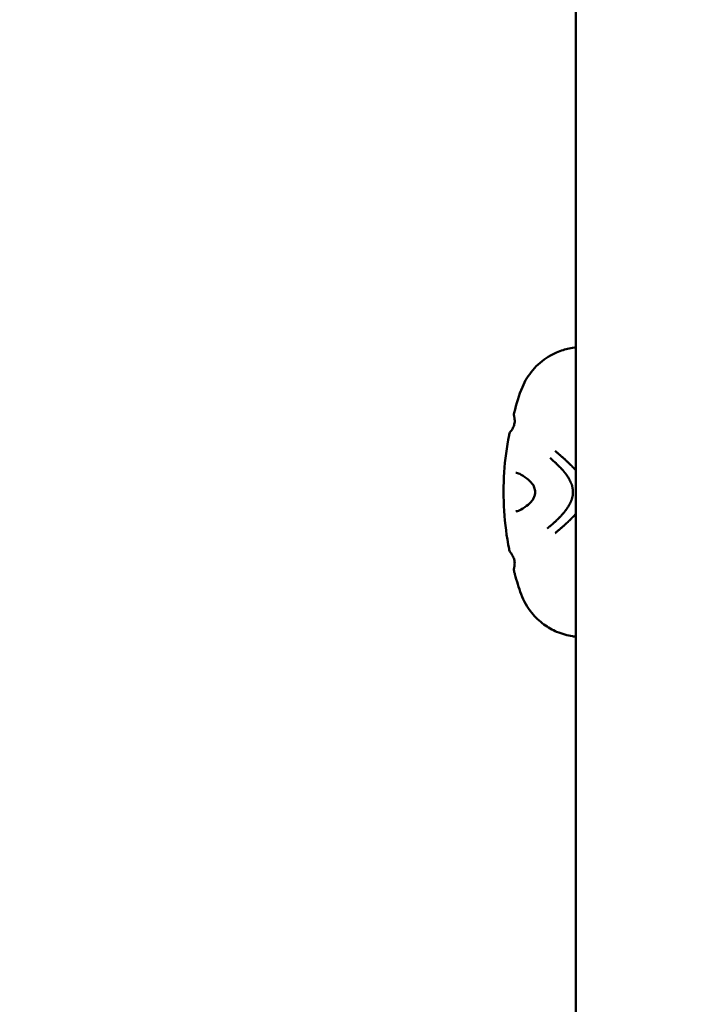
# Model space of a CAD drawing. Units: millimetres. Extents: x -8266 to 7702, y -6652 to 7639.
# Drawn here: x -2059 to -1931, y -97 to 92 of the extents above; entities that cross this region are included whole.
import ezdxf

# ---------------------------------------------------------------- set-up
doc = ezdxf.new("R2010")
doc.units = ezdxf.units.MM
doc.layers.add('MD_Visible', color=7, linetype='Continuous', lineweight=50)
doc.styles.get("Standard").update_dxf_attribs({"font": 'GOTHIC.TTF'})
doc.dimstyles.new('ISO-25 (BySec)', dxfattribs={"dimtxt": 360, "dimasz": 180, "dimexe": 1.25, "dimexo": 0.625, "dimgap": 80, "dimtad": 1, "dimlfac": 0.1, "dimrnd": 5, "dimtxsty": 'Standard', "dimcen": 0, "dimse1": 1, "dimse2": 1, "dimclrd": 256, "dimclre": 256, "dimclrt": 256, "dimadec": 0, "dimazin": 0, "dimtfac": 1, "dimtmove": 1, "dimatfit": 3, "dimldrblk": 'DOTBLANK', "dimfxl": 1, "dimlwd": 5, "dimlwe": 5, "dimarcsym": 0})

# ---------------------------------------------------------------- blocks, each defined once
blk = doc.blocks.new('f')
at = {"layer": 'MD_Visible'}
for p, q in [((3760.77, 20030.28), (3760.77, 20502.29)), ((3760.77, 20502.29), (3760.77, 20030.28))]:
    blk.add_line(p, q, dxfattribs=at)
at = {"layer": 'MD_Visible', "extrusion": (0, 0, -1)}
blk.add_arc((-5709.77, 20265.27), 2222.15, 334.30458, 47.79373, dxfattribs=at)
at = {"layer": 'MD_Visible'}
blk.add_arc((5709.77, 20265.27), 2107.85, 132.21746, 205.13003, dxfattribs=at)
for points, knots in [([(3748.9, 20280.4), (3749.35, 20282.07), (3749.81, 20283.78), (3750.98, 20286.54), (3751.65, 20287.63), (3753.33, 20289.62), (3754.37, 20290.51), (3755.99, 20291.5), (3756.53, 20291.77), (3757.92, 20292.36), (3758.73, 20292.58), (3759.92, 20292.83), (3760.36, 20292.9), (3760.77, 20292.96)], [0, 0, 0, 0, 0.540514, 0.540514, 0.947056, 0.947056, 1.373515, 1.373515, 1.580165, 1.580165, 1.920311, 1.920311, 2.155257, 2.155257, 2.155257, 2.155257]), ([(3748.91, 20279.66), (3748.89, 20279.74), (3748.87, 20279.83), (3748.85, 20280.07), (3748.86, 20280.23), (3748.9, 20280.4)], [0, 0, 0, 0, 0.0853243, 0.0853243, 0.1736669, 0.1736669, 0.1736669, 0.1736669]), ([(3748.22, 20276.79), (3748.42, 20277.05), (3748.6, 20277.34), (3748.85, 20277.9), (3748.93, 20278.16), (3749, 20278.6), (3749.02, 20278.78), (3749.01, 20279.08), (3749, 20279.19), (3748.98, 20279.36), (3748.97, 20279.42), (3748.94, 20279.54), (3748.93, 20279.6), (3748.91, 20279.66)], [0, 0, 0, 0, 0.1172107, 0.1172107, 0.2073334, 0.2073334, 0.265843, 0.265843, 0.2989067, 0.2989067, 0.3173509, 0.3173509, 0.3372849, 0.3372849, 0.3372849, 0.3372849]), ([(3747.92, 20254.25), (3747.01, 20258.98), (3746.66, 20264.07), (3747.15, 20271.38), (3747.47, 20273.78), (3747.92, 20276.1)], [0, 0, 0, 0, 1.478712, 1.478712, 2.205567, 2.205567, 2.205567, 2.205567]), ([(3756.75, 20273.08), (3756.92, 20272.94), (3757.07, 20272.81), (3757.29, 20272.63), (3757.36, 20272.57), (3757.46, 20272.48), (3757.5, 20272.45), (3757.55, 20272.41), (3757.56, 20272.39), (3757.59, 20272.37), (3757.6, 20272.37), (3757.61, 20272.36), (3757.61, 20272.35), (3757.62, 20272.34), (3757.62, 20272.34), (3757.7, 20272.27), (3757.78, 20272.21), (3757.89, 20272.11), (3757.93, 20272.08), (3758, 20272.01), (3758.04, 20271.98), (3758.14, 20271.89), (3758.22, 20271.83), (3758.3, 20271.75), (3758.31, 20271.74), (3758.35, 20271.71), (3758.38, 20271.68), (3758.43, 20271.64), (3758.45, 20271.62), (3758.48, 20271.6), (3758.49, 20271.59), (3758.5, 20271.57), (3758.51, 20271.57), (3758.52, 20271.56), (3758.52, 20271.56), (3758.59, 20271.5), (3758.66, 20271.44), (3758.77, 20271.33), (3758.81, 20271.3), (3758.87, 20271.24), (3758.89, 20271.22), (3758.92, 20271.19), (3758.93, 20271.18), (3758.95, 20271.17), (3758.96, 20271.16), (3758.97, 20271.15), (3758.97, 20271.15), (3758.97, 20271.14), (3759.03, 20271.09), (3759.08, 20271.04), (3759.2, 20270.94), (3759.25, 20270.88), (3759.33, 20270.81), (3759.36, 20270.78), (3759.39, 20270.75), (3759.4, 20270.74), (3759.41, 20270.73), (3759.42, 20270.72), (3759.42, 20270.72), (3759.42, 20270.72), (3759.42, 20270.72), (3759.42, 20270.72), (3759.43, 20270.71), (3759.43, 20270.71), (3759.43, 20270.71), (3759.43, 20270.71), (3759.52, 20270.63), (3759.6, 20270.55), (3759.71, 20270.44), (3759.75, 20270.4), (3759.8, 20270.35), (3759.81, 20270.33), (3759.84, 20270.31), (3759.84, 20270.3), (3759.86, 20270.29), (3759.86, 20270.29), (3759.87, 20270.28), (3759.87, 20270.28), (3759.89, 20270.26), (3759.91, 20270.24), (3759.95, 20270.2), (3759.97, 20270.18), (3760.01, 20270.14), (3760.03, 20270.12), (3760.06, 20270.08), (3760.08, 20270.07), (3760.14, 20270.01), (3760.18, 20269.97), (3760.23, 20269.91), (3760.25, 20269.89), (3760.28, 20269.87), (3760.29, 20269.86), (3760.3, 20269.84), (3760.31, 20269.84), (3760.32, 20269.83), (3760.32, 20269.82), (3760.37, 20269.77), (3760.41, 20269.73), (3760.47, 20269.67), (3760.48, 20269.65), (3760.51, 20269.63), (3760.52, 20269.62), (3760.53, 20269.61), (3760.53, 20269.6), (3760.54, 20269.59), (3760.55, 20269.59), (3760.59, 20269.55), (3760.63, 20269.51), (3760.68, 20269.44), (3760.7, 20269.42), (3760.74, 20269.38), (3760.76, 20269.37), (3760.77, 20269.35)], [0, 0, 0, 0, 0.0625, 0.0625, 0.09375, 0.09375, 0.109375, 0.109375, 0.1171875, 0.1171875, 0.1210937, 0.1210937, 0.1230469, 0.1230469, 0.125, 0.125, 0.15625, 0.15625, 0.171875, 0.171875, 0.1875, 0.1875, 0.21875, 0.21875, 0.2232142, 0.2232142, 0.234375, 0.234375, 0.2421875, 0.2421875, 0.2460937, 0.2460937, 0.2480469, 0.2480469, 0.25, 0.25, 0.28125, 0.28125, 0.296875, 0.296875, 0.3046875, 0.3046875, 0.3085937, 0.3085937, 0.3105469, 0.3115234, 0.3115234, 0.3125, 0.3125, 0.3250041, 0.3250041, 0.34375, 0.34375, 0.359375, 0.359375, 0.3671875, 0.3671875, 0.3710937, 0.3710937, 0.3730469, 0.3730469, 0.3740234, 0.3740234, 0.3745117, 0.3745117, 0.375, 0.375, 0.40625, 0.40625, 0.421875, 0.421875, 0.4296875, 0.4296875, 0.4335937, 0.4335937, 0.4355469, 0.4355469, 0.4375, 0.4375, 0.4442946, 0.4442946, 0.453125, 0.453125, 0.4609375, 0.4609375, 0.46875, 0.46875, 0.484375, 0.484375, 0.4921875, 0.4921875, 0.4960937, 0.4960937, 0.4980469, 0.4980469, 0.5, 0.5, 0.515625, 0.515625, 0.5234375, 0.5234375, 0.5273437, 0.5273437, 0.5292969, 0.5292969, 0.53125, 0.53125, 0.546875, 0.546875, 0.5554379, 0.5554379, 0.562355, 0.562355, 0.562355, 0.562355]), ([(3760.19, 20265.18), (3760.19, 20265.36), (3760.18, 20265.55), (3760.14, 20265.82), (3760.13, 20265.92), (3760.1, 20266.03), (3760.1, 20266.05), (3760.09, 20266.09), (3760.08, 20266.12), (3760.07, 20266.17), (3760.07, 20266.19), (3760.06, 20266.24), (3760.05, 20266.26), (3760.02, 20266.37), (3760, 20266.46), (3759.95, 20266.59), (3759.94, 20266.63), (3759.91, 20266.7), (3759.91, 20266.72), (3759.89, 20266.75), (3759.89, 20266.77), (3759.88, 20266.79), (3759.88, 20266.8), (3759.86, 20266.84), (3759.85, 20266.88), (3759.81, 20266.96), (3759.79, 20267), (3759.76, 20267.09), (3759.74, 20267.13), (3759.71, 20267.2), (3759.7, 20267.22), (3759.68, 20267.25), (3759.68, 20267.26), (3759.67, 20267.28), (3759.66, 20267.29), (3759.66, 20267.3), (3759.66, 20267.31), (3759.62, 20267.37), (3759.59, 20267.44), (3759.52, 20267.56), (3759.5, 20267.6), (3759.47, 20267.66), (3759.46, 20267.68), (3759.45, 20267.7), (3759.44, 20267.71), (3759.43, 20267.73), (3759.43, 20267.74), (3759.41, 20267.76), (3759.41, 20267.77), (3759.35, 20267.86), (3759.31, 20267.94), (3759.24, 20268.05), (3759.21, 20268.09), (3759.18, 20268.14), (3759.17, 20268.16), (3759.14, 20268.2), (3759.13, 20268.21), (3759.08, 20268.29), (3759.04, 20268.35), (3758.94, 20268.49), (3758.88, 20268.58), (3758.76, 20268.73), (3758.71, 20268.8), (3758.63, 20268.9), (3758.61, 20268.93), (3758.57, 20268.98), (3758.56, 20269), (3758.53, 20269.03), (3758.52, 20269.04), (3758.39, 20269.2), (3758.28, 20269.33), (3758.1, 20269.53), (3758.04, 20269.6), (3757.93, 20269.71), (3757.88, 20269.76), (3757.73, 20269.92), (3757.62, 20270.04), (3757.48, 20270.18), (3757.45, 20270.2), (3757.4, 20270.26), (3757.36, 20270.29), (3757.3, 20270.35), (3757.27, 20270.38), (3757.23, 20270.43), (3757.21, 20270.44), (3757.19, 20270.46), (3757.18, 20270.47), (3757.17, 20270.49), (3757.16, 20270.49), (3757.07, 20270.59), (3756.97, 20270.67), (3756.86, 20270.78), (3756.84, 20270.8), (3756.77, 20270.87), (3756.71, 20270.92), (3756.62, 20271), (3756.59, 20271.03), (3756.55, 20271.07), (3756.53, 20271.09), (3756.5, 20271.11), (3756.48, 20271.13), (3756.42, 20271.18), (3756.38, 20271.22), (3756.15, 20271.43), (3755.97, 20271.58), (3755.79, 20271.74)], [0, 0, 0, 0, 0.0625, 0.0625, 0.09375, 0.09375, 0.1005216, 0.1005216, 0.109375, 0.109375, 0.1171875, 0.1171875, 0.125, 0.125, 0.15625, 0.15625, 0.171875, 0.171875, 0.1796875, 0.1796875, 0.1835937, 0.1835937, 0.1875, 0.1875, 0.2012826, 0.2012826, 0.21875, 0.21875, 0.234375, 0.234375, 0.2421875, 0.2421875, 0.2460937, 0.2460937, 0.2480469, 0.2480469, 0.25, 0.25, 0.28125, 0.28125, 0.296875, 0.296875, 0.3019845, 0.3019845, 0.3046875, 0.3046875, 0.3085937, 0.3085937, 0.3125, 0.3125, 0.34375, 0.34375, 0.359375, 0.359375, 0.3671875, 0.3671875, 0.375, 0.375, 0.3993238, 0.3993238, 0.4375, 0.4375, 0.46875, 0.46875, 0.484375, 0.484375, 0.4921875, 0.4921875, 0.5, 0.5, 0.5625, 0.5625, 0.5989395, 0.5989395, 0.625, 0.625, 0.6875, 0.6875, 0.7014152, 0.7014152, 0.71875, 0.71875, 0.734375, 0.734375, 0.7421875, 0.7421875, 0.7460937, 0.7460937, 0.75, 0.75, 0.8023078, 0.8023078, 0.8125, 0.8125, 0.84375, 0.84375, 0.859375, 0.859375, 0.8671875, 0.8671875, 0.875, 0.875, 0.9002906, 0.9002906, 1, 1, 1, 1]), ([(3752.37, 20266.79), (3752.04, 20267.19), (3751.69, 20267.51), (3750.84, 20268.19), (3750.36, 20268.49), (3749.63, 20268.82), (3749.36, 20268.88), (3749.24, 20268.88)], [0, 0, 0, 0, 0.2161691, 0.2161691, 0.5477427, 0.5477427, 0.8355284, 0.8355284, 0.8355284, 0.8355284]), ([(3752.37, 20263.57), (3752.37, 20263.57), (3752.38, 20263.57), (3752.38, 20263.58), (3752.38, 20263.58), (3752.38, 20263.58), (3752.38, 20263.58), (3752.38, 20263.58), (3752.38, 20263.58), (3752.38, 20263.58), (3752.38, 20263.58), (3752.39, 20263.59), (3752.4, 20263.6), (3752.42, 20263.63), (3752.44, 20263.66), (3752.53, 20263.77), (3752.59, 20263.87), (3752.69, 20264.08), (3752.74, 20264.18), (3752.84, 20264.47), (3752.89, 20264.68), (3752.92, 20264.98), (3752.92, 20265.07), (3752.92, 20265.18), (3752.92, 20265.2), (3752.92, 20265.28), (3752.92, 20265.34), (3752.9, 20265.55), (3752.87, 20265.71), (3752.8, 20266), (3752.75, 20266.14), (3752.63, 20266.42), (3752.55, 20266.55), (3752.46, 20266.68), (3752.44, 20266.7), (3752.42, 20266.73), (3752.41, 20266.74), (3752.4, 20266.76), (3752.39, 20266.76), (3752.39, 20266.77), (3752.39, 20266.77), (3752.38, 20266.77), (3752.38, 20266.77), (3752.38, 20266.77), (3752.38, 20266.77), (3752.38, 20266.77), (3752.38, 20266.77), (3752.38, 20266.77), (3752.38, 20266.77), (3752.38, 20266.78), (3752.37, 20266.78), (3752.37, 20266.79)], [0, 0, 0, 0, 0.0014394, 0.0014394, 0.0019406, 0.0019406, 0.0021912, 0.0021912, 0.0022539, 0.0022539, 0.0027552, 0.0027552, 0.0068045, 0.0068045, 0.0228494, 0.0228494, 0.0711662, 0.0711662, 0.1116534, 0.1116534, 0.1774507, 0.1774507, 0.2034882, 0.2034882, 0.2094081, 0.2094081, 0.2271961, 0.2271961, 0.2753378, 0.2753378, 0.325812, 0.325812, 0.3858477, 0.3858477, 0.3984004, 0.3984004, 0.4046736, 0.4046736, 0.4077292, 0.4077292, 0.4081391, 0.4081391, 0.4083195, 0.4083195, 0.4084041, 0.4084041, 0.4084451, 0.4084451, 0.4084855, 0.4084855, 0.4110321, 0.4110321, 0.4110321, 0.4110321]), ([(3755.27, 20258.18), (3755.36, 20258.26), (3755.46, 20258.34), (3755.56, 20258.42), (3755.57, 20258.44), (3755.59, 20258.45), (3755.61, 20258.47), (3755.67, 20258.52), (3755.73, 20258.56), (3755.78, 20258.61), (3755.8, 20258.63), (3755.82, 20258.64), (3755.83, 20258.66), (3755.9, 20258.71), (3755.96, 20258.76), (3756.02, 20258.81), (3756.12, 20258.9), (3756.23, 20259), (3756.33, 20259.09), (3756.35, 20259.1), (3756.36, 20259.11), (3756.38, 20259.13), (3756.38, 20259.13), (3756.39, 20259.14), (3756.39, 20259.14), (3756.42, 20259.17), (3756.45, 20259.2), (3756.48, 20259.22), (3756.5, 20259.24), (3756.51, 20259.25), (3756.53, 20259.27), (3756.54, 20259.28), (3756.56, 20259.29), (3756.58, 20259.31), (3756.64, 20259.37), (3756.71, 20259.43), (3756.78, 20259.49), (3756.81, 20259.53), (3756.85, 20259.56), (3756.88, 20259.59), (3756.95, 20259.66), (3757.02, 20259.72), (3757.08, 20259.78), (3757.11, 20259.81), (3757.13, 20259.83), (3757.15, 20259.85), (3757.21, 20259.91), (3757.27, 20259.97), (3757.33, 20260.03), (3757.35, 20260.04), (3757.36, 20260.06), (3757.38, 20260.08), (3757.39, 20260.09), (3757.41, 20260.1), (3757.42, 20260.12), (3757.42, 20260.12), (3757.43, 20260.12), (3757.43, 20260.12), (3757.46, 20260.15), (3757.49, 20260.18), (3757.51, 20260.21), (3757.59, 20260.28), (3757.66, 20260.35), (3757.72, 20260.43), (3757.73, 20260.43), (3757.74, 20260.44), (3757.75, 20260.45), (3757.77, 20260.48), (3757.8, 20260.5), (3757.82, 20260.53), (3757.83, 20260.54), (3757.84, 20260.55), (3757.85, 20260.56), (3757.86, 20260.57), (3757.87, 20260.58), (3757.88, 20260.59), (3757.91, 20260.63), (3757.94, 20260.66), (3757.97, 20260.69), (3758, 20260.72), (3758.04, 20260.76), (3758.07, 20260.79), (3758.1, 20260.83), (3758.13, 20260.86), (3758.16, 20260.9), (3758.17, 20260.91), (3758.19, 20260.93), (3758.21, 20260.95), (3758.22, 20260.96), (3758.23, 20260.98), (3758.24, 20260.99), (3758.24, 20260.99), (3758.25, 20260.99), (3758.25, 20261), (3758.32, 20261.08), (3758.39, 20261.16), (3758.46, 20261.25), (3758.48, 20261.26), (3758.49, 20261.28), (3758.5, 20261.3), (3758.57, 20261.38), (3758.64, 20261.47), (3758.71, 20261.56), (3758.78, 20261.65), (3758.85, 20261.74), (3758.92, 20261.83), (3758.93, 20261.84), (3758.94, 20261.86), (3758.95, 20261.87), (3758.97, 20261.9), (3758.98, 20261.92), (3759, 20261.95), (3759.03, 20261.99), (3759.06, 20262.03), (3759.09, 20262.07), (3759.09, 20262.08), (3759.09, 20262.08), (3759.09, 20262.08), (3759.1, 20262.09), (3759.11, 20262.1), (3759.11, 20262.11), (3759.13, 20262.13), (3759.14, 20262.15), (3759.16, 20262.18), (3759.19, 20262.24), (3759.23, 20262.3), (3759.27, 20262.36), (3759.32, 20262.44), (3759.37, 20262.52), (3759.42, 20262.61), (3759.43, 20262.62), (3759.43, 20262.63), (3759.44, 20262.64), (3759.44, 20262.65), (3759.45, 20262.65), (3759.45, 20262.66), (3759.47, 20262.69), (3759.48, 20262.71), (3759.49, 20262.73), (3759.5, 20262.75), (3759.51, 20262.78), (3759.53, 20262.8), (3759.53, 20262.81), (3759.54, 20262.82), (3759.54, 20262.83), (3759.55, 20262.83), (3759.55, 20262.84), (3759.55, 20262.84), (3759.55, 20262.85), (3759.56, 20262.85), (3759.56, 20262.86), (3759.59, 20262.91), (3759.61, 20262.96), (3759.64, 20263.01), (3759.66, 20263.06), (3759.68, 20263.1), (3759.7, 20263.15), (3759.72, 20263.19), (3759.74, 20263.23), (3759.76, 20263.28), (3759.77, 20263.3), (3759.78, 20263.32), (3759.79, 20263.34), (3759.79, 20263.35), (3759.8, 20263.36), (3759.8, 20263.37), (3759.8, 20263.37), (3759.8, 20263.38), (3759.81, 20263.38), (3759.81, 20263.39), (3759.81, 20263.39), (3759.81, 20263.4), (3759.82, 20263.41), (3759.83, 20263.43), (3759.83, 20263.44), (3759.85, 20263.5), (3759.88, 20263.55), (3759.9, 20263.61), (3759.91, 20263.64), (3759.92, 20263.66), (3759.93, 20263.69), (3759.93, 20263.7), (3759.93, 20263.71), (3759.94, 20263.72), (3759.95, 20263.76), (3759.96, 20263.79), (3759.97, 20263.83), (3759.98, 20263.85), (3759.99, 20263.88), (3759.99, 20263.9), (3760, 20263.91), (3760, 20263.92), (3760, 20263.93), (3760.01, 20263.94), (3760.01, 20263.95), (3760.01, 20263.96), (3760.03, 20264.03), (3760.05, 20264.11), (3760.07, 20264.18), (3760.08, 20264.21), (3760.09, 20264.25), (3760.1, 20264.29), (3760.11, 20264.36), (3760.13, 20264.43), (3760.14, 20264.51), (3760.14, 20264.52), (3760.14, 20264.54), (3760.14, 20264.55), (3760.16, 20264.63), (3760.16, 20264.7), (3760.17, 20264.78), (3760.18, 20264.81), (3760.18, 20264.85), (3760.18, 20264.89), (3760.19, 20264.96), (3760.19, 20265.03), (3760.19, 20265.1), (3760.19, 20265.13), (3760.19, 20265.15), (3760.19, 20265.18)], [0, 0, 0, 0, 0.047986, 0.047986, 0.047986, 0.056955, 0.056955, 0.056955, 0.085771, 0.085771, 0.085771, 0.094243, 0.094243, 0.094243, 0.125, 0.125, 0.125, 0.177662, 0.177662, 0.177662, 0.184977, 0.184977, 0.184977, 0.1875, 0.1875, 0.1875, 0.203125, 0.203125, 0.203125, 0.210937, 0.210937, 0.210937, 0.21875, 0.21875, 0.21875, 0.25, 0.25, 0.25, 0.266894, 0.266894, 0.266894, 0.30047, 0.30047, 0.30047, 0.3125, 0.3125, 0.3125, 0.34375, 0.34375, 0.34375, 0.352856, 0.352856, 0.352856, 0.359375, 0.359375, 0.359375, 0.360894, 0.360894, 0.360894, 0.375, 0.375, 0.375, 0.410129, 0.410129, 0.410129, 0.413744, 0.413744, 0.413744, 0.427067, 0.427067, 0.427067, 0.432449, 0.432449, 0.432449, 0.4375, 0.4375, 0.4375, 0.452873, 0.452873, 0.452873, 0.46875, 0.46875, 0.46875, 0.484375, 0.484375, 0.484375, 0.492187, 0.492187, 0.492187, 0.498081, 0.498081, 0.498081, 0.499155, 0.499155, 0.499155, 0.538099, 0.538099, 0.538099, 0.54506, 0.54506, 0.54506, 0.582555, 0.582555, 0.582555, 0.619602, 0.619602, 0.619602, 0.625, 0.625, 0.625, 0.635347, 0.635347, 0.635347, 0.651023, 0.651023, 0.651023, 0.652153, 0.652153, 0.652153, 0.65625, 0.65625, 0.65625, 0.664305, 0.664305, 0.664305, 0.6875, 0.6875, 0.6875, 0.71875, 0.71875, 0.71875, 0.722472, 0.722472, 0.722472, 0.725847, 0.725847, 0.725847, 0.734375, 0.734375, 0.734375, 0.742187, 0.742187, 0.742187, 0.746094, 0.746094, 0.746094, 0.748047, 0.748047, 0.748047, 0.75, 0.75, 0.75, 0.765694, 0.765694, 0.765694, 0.78125, 0.78125, 0.78125, 0.796875, 0.796875, 0.796875, 0.804687, 0.804687, 0.804687, 0.808594, 0.808594, 0.808594, 0.810547, 0.810547, 0.810547, 0.8125, 0.8125, 0.8125, 0.817087, 0.817087, 0.817087, 0.834939, 0.834939, 0.834939, 0.84375, 0.84375, 0.84375, 0.847384, 0.847384, 0.847384, 0.859375, 0.859375, 0.859375, 0.867187, 0.867187, 0.867187, 0.871094, 0.871094, 0.871094, 0.874123, 0.874123, 0.874123, 0.896804, 0.896804, 0.896804, 0.908019, 0.908019, 0.908019, 0.930778, 0.930778, 0.930778, 0.93569, 0.93569, 0.93569, 0.958756, 0.958756, 0.958756, 0.970056, 0.970056, 0.970056, 0.992532, 0.992532, 0.992532, 1, 1, 1, 1]), ([(3749.24, 20261.47), (3749.36, 20261.48), (3749.63, 20261.54), (3750.34, 20261.86), (3750.81, 20262.14), (3751.65, 20262.81), (3752.02, 20263.15), (3752.37, 20263.57)], [0, 0, 0, 0, 0.287898, 0.287898, 0.6077748, 0.6077748, 0.8355944, 0.8355944, 0.8355944, 0.8355944]), ([(3760.77, 20261.01), (3760.76, 20260.99), (3760.74, 20260.97), (3760.72, 20260.95), (3760.72, 20260.94), (3760.71, 20260.94), (3760.7, 20260.93), (3760.66, 20260.88), (3760.61, 20260.83), (3760.57, 20260.79), (3760.56, 20260.78), (3760.55, 20260.77), (3760.55, 20260.76), (3760.54, 20260.76), (3760.54, 20260.75), (3760.53, 20260.75), (3760.51, 20260.72), (3760.48, 20260.69), (3760.46, 20260.67), (3760.43, 20260.64), (3760.41, 20260.62), (3760.38, 20260.59), (3760.37, 20260.58), (3760.36, 20260.56), (3760.34, 20260.55), (3760.31, 20260.51), (3760.27, 20260.48), (3760.23, 20260.44), (3760.21, 20260.42), (3760.19, 20260.4), (3760.17, 20260.38), (3760.17, 20260.37), (3760.16, 20260.36), (3760.15, 20260.35), (3760.14, 20260.35), (3760.13, 20260.34), (3760.12, 20260.33), (3760.11, 20260.32), (3760.1, 20260.3), (3760.08, 20260.29), (3760.08, 20260.29), (3760.07, 20260.28), (3760.07, 20260.28), (3760.05, 20260.25), (3760.02, 20260.23), (3760, 20260.21), (3759.98, 20260.19), (3759.96, 20260.17), (3759.94, 20260.15), (3759.94, 20260.15), (3759.93, 20260.14), (3759.93, 20260.13), (3759.92, 20260.12), (3759.9, 20260.11), (3759.9, 20260.1), (3759.86, 20260.07), (3759.83, 20260.04), (3759.8, 20260.01), (3759.79, 20260), (3759.78, 20259.99), (3759.77, 20259.98), (3759.74, 20259.95), (3759.72, 20259.93), (3759.69, 20259.9), (3759.65, 20259.86), (3759.61, 20259.82), (3759.57, 20259.78), (3759.55, 20259.76), (3759.53, 20259.74), (3759.51, 20259.72), (3759.5, 20259.71), (3759.49, 20259.7), (3759.48, 20259.69), (3759.47, 20259.69), (3759.47, 20259.68), (3759.46, 20259.68), (3759.46, 20259.67), (3759.46, 20259.67), (3759.45, 20259.67), (3759.45, 20259.67), (3759.45, 20259.66), (3759.45, 20259.66), (3759.44, 20259.66), (3759.44, 20259.65), (3759.44, 20259.65), (3759.43, 20259.64), (3759.42, 20259.64), (3759.41, 20259.63), (3759.4, 20259.61), (3759.38, 20259.59), (3759.36, 20259.57), (3759.34, 20259.56), (3759.32, 20259.54), (3759.3, 20259.52), (3759.28, 20259.49), (3759.24, 20259.46), (3759.2, 20259.43), (3759.19, 20259.42), (3759.18, 20259.41), (3759.17, 20259.4), (3759.16, 20259.38), (3759.14, 20259.37), (3759.13, 20259.35), (3759.12, 20259.34), (3759.1, 20259.33), (3759.09, 20259.32), (3759.08, 20259.31), (3759.06, 20259.29), (3759.05, 20259.28), (3759.04, 20259.27), (3759.03, 20259.26), (3759.02, 20259.26), (3759.02, 20259.25), (3759.02, 20259.25), (3759.01, 20259.25), (3759.01, 20259.24), (3759, 20259.24), (3759, 20259.23), (3758.96, 20259.2), (3758.92, 20259.16), (3758.88, 20259.12), (3758.88, 20259.12), (3758.87, 20259.12), (3758.87, 20259.11), (3758.83, 20259.07), (3758.79, 20259.04), (3758.75, 20259.01), (3758.72, 20258.97), (3758.68, 20258.94), (3758.65, 20258.91), (3758.63, 20258.9), (3758.61, 20258.88), (3758.6, 20258.87), (3758.59, 20258.86), (3758.59, 20258.86), (3758.58, 20258.85), (3758.58, 20258.85), (3758.58, 20258.85), (3758.57, 20258.84), (3758.57, 20258.84), (3758.56, 20258.84), (3758.56, 20258.83), (3758.56, 20258.83), (3758.55, 20258.83), (3758.55, 20258.82), (3758.54, 20258.81), (3758.53, 20258.81), (3758.52, 20258.8), (3758.51, 20258.79), (3758.51, 20258.79), (3758.51, 20258.78), (3758.46, 20258.74), (3758.41, 20258.7), (3758.36, 20258.66), (3758.35, 20258.65), (3758.34, 20258.64), (3758.32, 20258.62), (3758.32, 20258.62), (3758.32, 20258.62), (3758.32, 20258.62), (3758.28, 20258.59), (3758.25, 20258.56), (3758.22, 20258.54), (3758.22, 20258.53), (3758.21, 20258.52), (3758.21, 20258.52), (3758.19, 20258.5), (3758.17, 20258.49), (3758.15, 20258.47), (3758.14, 20258.46), (3758.12, 20258.45), (3758.11, 20258.43), (3758.11, 20258.43), (3758.1, 20258.43), (3758.1, 20258.43), (3758.03, 20258.36), (3757.96, 20258.3), (3757.88, 20258.24), (3757.84, 20258.2), (3757.81, 20258.17), (3757.77, 20258.14), (3757.75, 20258.12), (3757.73, 20258.11), (3757.71, 20258.09), (3757.7, 20258.08), (3757.69, 20258.07), (3757.68, 20258.07), (3757.68, 20258.06), (3757.67, 20258.06), (3757.67, 20258.05), (3757.66, 20258.05), (3757.66, 20258.04), (3757.66, 20258.04), (3757.61, 20258.01), (3757.57, 20257.97), (3757.53, 20257.93), (3757.47, 20257.88), (3757.41, 20257.83), (3757.34, 20257.77), (3757.28, 20257.72), (3757.22, 20257.67), (3757.16, 20257.61), (3757.09, 20257.56), (3757.03, 20257.51), (3756.96, 20257.45), (3756.91, 20257.4), (3756.84, 20257.35), (3756.78, 20257.3)], [0.4395791, 0.4395791, 0.4395791, 0.4395791, 0.4464786, 0.4464786, 0.4464786, 0.4498933, 0.4498933, 0.4498933, 0.46875, 0.46875, 0.46875, 0.4714802, 0.4714802, 0.4714802, 0.4736575, 0.4736575, 0.4736575, 0.484375, 0.484375, 0.484375, 0.4948941, 0.4948941, 0.4948941, 0.499962, 0.499962, 0.499962, 0.515625, 0.515625, 0.515625, 0.5234375, 0.5234375, 0.5234375, 0.5273437, 0.5273437, 0.5273437, 0.5305535, 0.5305535, 0.5305535, 0.5355137, 0.5355137, 0.5355137, 0.5374615, 0.5374615, 0.5374615, 0.5462162, 0.5462162, 0.5462162, 0.5546875, 0.5546875, 0.5546875, 0.5574677, 0.5574677, 0.5574677, 0.5620822, 0.5620822, 0.5620822, 0.5776784, 0.5776784, 0.5776784, 0.5821785, 0.5821785, 0.5821785, 0.59375, 0.59375, 0.59375, 0.609375, 0.609375, 0.609375, 0.6171875, 0.6171875, 0.6171875, 0.6210937, 0.6210937, 0.6210937, 0.6230469, 0.6230469, 0.6230469, 0.6240234, 0.6240234, 0.6240234, 0.6249388, 0.6249388, 0.6249388, 0.6289808, 0.6289808, 0.6289808, 0.636164, 0.636164, 0.636164, 0.6483481, 0.6483481, 0.6483481, 0.65625, 0.65625, 0.65625, 0.6685932, 0.6685932, 0.6685932, 0.671875, 0.671875, 0.671875, 0.6763389, 0.6763389, 0.6763389, 0.6796875, 0.6796875, 0.6796875, 0.6835937, 0.6835937, 0.6835937, 0.6855469, 0.6855469, 0.6855469, 0.6865234, 0.6865234, 0.6865234, 0.6875, 0.6875, 0.6875, 0.7019918, 0.7019918, 0.7019918, 0.703835, 0.703835, 0.703835, 0.71875, 0.71875, 0.71875, 0.734375, 0.734375, 0.734375, 0.7421875, 0.7421875, 0.7421875, 0.744655, 0.744655, 0.744655, 0.7460937, 0.7460937, 0.7460937, 0.7480469, 0.7480469, 0.7480469, 0.75, 0.75, 0.75, 0.7539449, 0.7539449, 0.7539449, 0.7556038, 0.7556038, 0.7556038, 0.7745325, 0.7745325, 0.7745325, 0.7799023, 0.7799023, 0.7799023, 0.78125, 0.78125, 0.78125, 0.7941736, 0.7941736, 0.7941736, 0.796875, 0.796875, 0.796875, 0.8046875, 0.8046875, 0.8046875, 0.8113284, 0.8113284, 0.8113284, 0.8125, 0.8125, 0.8125, 0.84375, 0.84375, 0.84375, 0.859375, 0.859375, 0.859375, 0.8671875, 0.8671875, 0.8671875, 0.8710937, 0.8710937, 0.8710937, 0.8730469, 0.8730469, 0.8730469, 0.875, 0.875, 0.875, 0.8947617, 0.8947617, 0.8947617, 0.9226745, 0.9226745, 0.9226745, 0.9498735, 0.9498735, 0.9498735, 0.9761091, 0.9761091, 0.9761091, 1, 1, 1, 1]), ([(3748.91, 20250.7), (3748.93, 20250.75), (3748.94, 20250.82), (3748.97, 20250.95), (3748.98, 20251.02), (3749, 20251.16), (3749, 20251.24), (3749.01, 20251.44), (3749.01, 20251.57), (3748.98, 20251.89), (3748.95, 20252.08), (3748.81, 20252.55), (3748.69, 20252.83), (3748.44, 20253.25), (3748.33, 20253.41), (3748.22, 20253.57)], [0.0000112, 0.0000112, 0.0000112, 0.0000112, 0.0210547, 0.0210547, 0.0413686, 0.0413686, 0.0642325, 0.0642325, 0.1041542, 0.1041542, 0.1686891, 0.1686891, 0.269549, 0.269549, 0.3376484, 0.3376484, 0.3376484, 0.3376484]), ([(3748.9, 20249.96), (3748.85, 20250.14), (3748.85, 20250.31), (3748.87, 20250.54), (3748.89, 20250.62), (3748.91, 20250.7)], [0.0001972, 0.0001972, 0.0001972, 0.0001972, 0.0959737, 0.0959737, 0.1739722, 0.1739722, 0.1739722, 0.1739722]), ([(3760.77, 20237.4), (3760.55, 20237.43), (3760.33, 20237.46), (3759.64, 20237.57), (3759.14, 20237.67), (3758.12, 20237.96), (3757.6, 20238.13), (3756.25, 20238.7), (3755.4, 20239.17), (3753.77, 20240.37), (3752.98, 20241.12), (3751.42, 20243.04), (3750.75, 20244.25), (3749.77, 20246.81), (3749.41, 20248.11), (3749, 20249.58), (3748.95, 20249.77), (3748.9, 20249.96)], [2.282865, 2.282865, 2.282865, 2.282865, 2.406243, 2.406243, 2.645377, 2.645377, 2.859308, 2.859308, 3.175967, 3.175967, 3.521123, 3.521123, 3.962488, 3.962488, 4.378384, 4.378384, 4.43889, 4.43889, 4.43889, 4.43889])]:
    blk.add_open_spline(points, degree=3, knots=knots, dxfattribs=at)
for points in [[(3747.92, 20276.1), (3747.96, 20276.31), (3748.04, 20276.56), (3748.22, 20276.79)], [(3748.22, 20276.79), (3748.22, 20276.79), (3748.22, 20276.79), (3748.22, 20276.79)], [(3748.22, 20253.57), (3748.04, 20253.8), (3747.96, 20254.05), (3747.92, 20254.25)], [(3747.92, 20254.25), (3747.92, 20254.25), (3747.92, 20254.25), (3747.92, 20254.25)], [(3748.22, 20253.57), (3748.22, 20253.57), (3748.22, 20253.57), (3748.22, 20253.57)]]:
    blk.add_open_spline(points, degree=3, dxfattribs=at)
blk = doc.blocks.new('*D30')
at = {"lineweight": 5, "transparency": 16777216}
blk.add_line((-7761.01, 4929.54), (-7761.01, -5408.71), dxfattribs=at)
at = {"transparency": 16777216}
for points in [[(-7791.01, 4929.54), (-7731.01, 4929.54), (-7761.01, 5109.54)], [(-7791.01, -5408.71), (-7731.01, -5408.71), (-7761.01, -5588.71)]]:
    blk.add_solid(points, dxfattribs=at)
at = {"layer": 'Defpoints', "color": 0, "transparency": 16777216}
for p in [(-4587.71, 5109.54), (-7761.01, -5588.71), (3713.06, -5588.71)]:
    blk.add_point(p, dxfattribs=at)
at = {"transparency": 16777216, "insert": (-8030.07, -239.58), "char_height": 360, "attachment_point": 5, "rotation": 90}
blk.add_mtext('1070', dxfattribs=at)
blk = doc.blocks.new('_DotBlank')
at = {"color": 0, "linetype": 'ByBlock', "lineweight": -2}
blk.add_line((-0.5, 0), (-1, 0), dxfattribs=at)
blk.add_circle((0, 0), 0.5, dxfattribs=at)

msp = doc.modelspace()

# ---------------------------------------------------------------- block references
at = {"layer": 'MD_Visible'}
msp.add_blockref('f', (-5712.75, -20263.968), dxfattribs=at)

# ---------------------------------------------------------------- dimensions: what is measured, and where the dimension line sits
dim = msp.add_linear_dim(base=(-7761.011, -5588.705), p1=(-4587.708, 5109.54), p2=(3713.06, -5588.705), angle=90, dimstyle='ISO-25 (BySec)')
dim.commit()
dim.dimension.update_dxf_attribs({"geometry": '*D30', "text_midpoint": (-8030.066, -239.583)})

doc.saveas('drawing.dxf')
